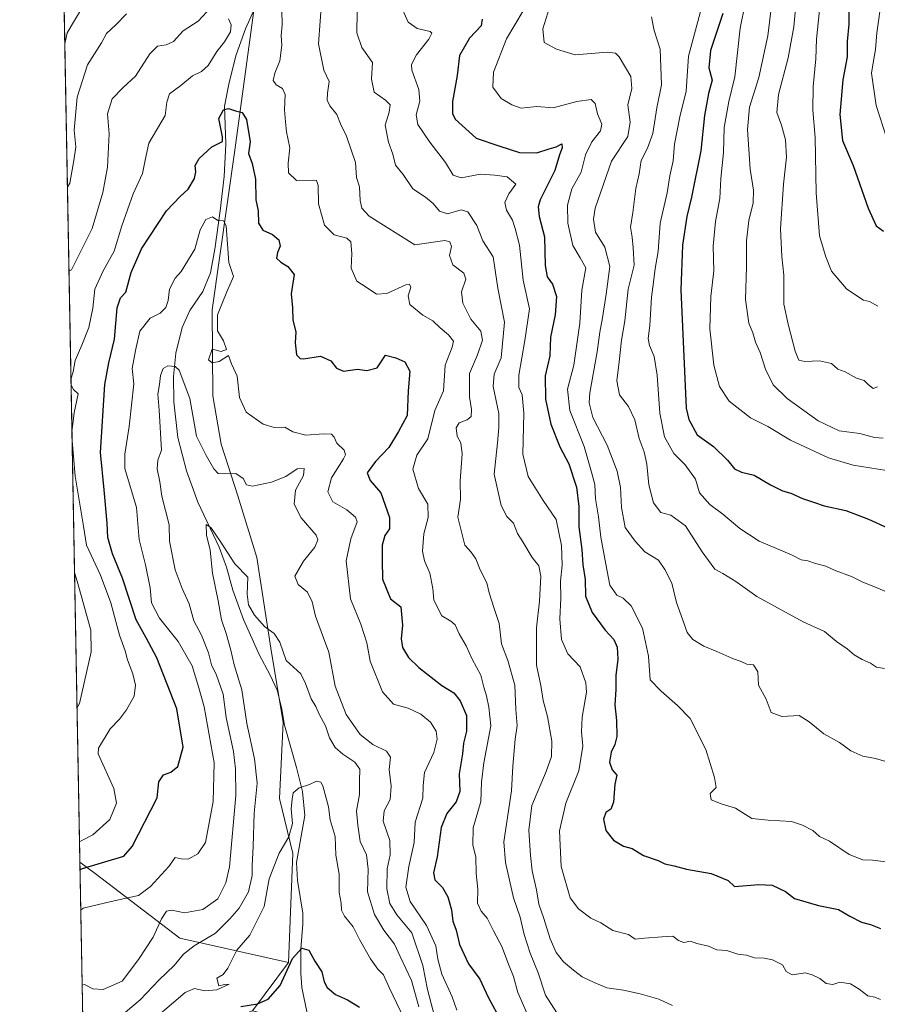
# Model space of a CAD drawing. Units: metres. Extents: x 628342 to 631844, y 4706483 to 4708860.
# Drawn here: x 628342 to 628622, y 4707687 to 4708008 of the extents above; entities that cross this region are included whole.
import ezdxf

# ---------------------------------------------------------------- set-up
doc = ezdxf.new("R2010")
doc.units = ezdxf.units.M
doc.header["$MEASUREMENT"] = 0
for name, color, linetype, lineweight in [('Comarca CxS', 21, 'Continuous', 0), ('Comunidad Autónoma CxS', 142, 'Continuous', 0), ('Corriente natural lineal', 142, 'Continuous', 13), ('Curva de nivel maestra', 30, 'Continuous', 30), ('Curva de nivel normal', 30, 'Continuous', 0), ('Matorral CxS', 135, 'Continuous', 0), ('Municipio CxS', 4, 'Continuous', 0), ('Provincia CxS', 1, 'Continuous', 0)]:
    doc.layers.add(name, color=color, linetype=linetype, lineweight=lineweight)

# ---------------------------------------------------------------- blocks, each defined once
blk = doc.blocks.new('*U4')
at = {"layer": 'Matorral CxS', "color": 135, "linetype": 'Continuous', "lineweight": 0}
blk.add_polyline3d([(628525.5144999997, 4707495.358899999, 394.5417000000016), (628502.4759000001, 4707509.375499999, 394.9989999999962), (628495.3800999997, 4707522.975500001, 395.4532999999938), (628493.2625000002, 4707538.749700001, 396.7256000000052), (628491.4759000001, 4707560.260500001, 399.085699999996), (628489.3243000006, 4707576.667300001, 400.6986999999936), (628481.4836999997, 4707604.2083, 400.8196999999927), (628470.4672999998, 4707631.579299999, 398.1563000000024), (628450.1782999998, 4707677.518100001, 397.4177000000054), (628418.1586999996, 4707685.368100001, 400.5347000000039), (628429.9691000005, 4707701.1139, 400.9024999999965), (628431.2814999997, 4707736.5427, 404.0636999999988), (628426.9599000001, 4707754.437899999, 407.593200000003), (628428.1785000004, 4707779.287500001, 406.4554999999964), (628424.4188999999, 4707801.9637, 408.6833999999944), (628419.5834999997, 4707832.842700001, 411.1067999999942), (628413.4188999999, 4707852.8485, 413.8255999999965), (628408.0582999998, 4707869.719500001, 416.934500000003), (628405.3065, 4707885.4583, 418.1943000000028), (628405.0853000004, 4707913.408299999, 418.059699999998), (628412.5011, 4707965.279300001, 424.0602999999974), (628419.7808999997, 4708019.6851, 429.8295999999973)], dxfattribs=at)

msp = doc.modelspace()

# ---------------------------------------------------------------- linework, layer by layer
at = {"layer": 'Comarca CxS', "color": 21, "linetype": 'Continuous', "lineweight": 0, "flags": 128}
msp.add_lwpolyline([(628685.1808696713, 4706488.310354782), (628385.0400009623, 4706482.699982921), (628383.1281174306, 4706586.497624996), (628342.4300009632, 4708796.029982895), (630937.4118602625, 4708844.545157809), (631765.130000989, 4708860.019982896), (631769.5649000009, 4708625.522900002), (631769.876899999, 4708609.026099999), (631774.6536000008, 4708356.452799999), (631774.8847000008, 4708344.232700001), (631774.8847999995, 4708344.225000001), (631774.9005000015, 4708343.394400002), (631778.9877951466, 4708127.276842754), (631808.8800009881, 4706546.699982922), (629916.913525171, 4706511.334470965), (629556.0599900801, 4706504.589229878)], close=True, dxfattribs=at)
at = {"layer": 'Comunidad Autónoma CxS', "color": 142, "linetype": 'Continuous', "lineweight": 0, "flags": 128}
msp.add_lwpolyline([(628685.1808696713, 4706488.310354782), (628385.0400009623, 4706482.699982921), (628383.1281174306, 4706586.497624996), (628342.4300009632, 4708796.029982895), (630937.4118602625, 4708844.545157809), (631765.130000989, 4708860.019982896), (631769.5649000009, 4708625.522900002), (631769.876899999, 4708609.026099999), (631774.6536000008, 4708356.452799999), (631774.8847000008, 4708344.232700001), (631774.8847999995, 4708344.225000001), (631774.9005000015, 4708343.394400002), (631778.9877951466, 4708127.276842754), (631808.8800009881, 4706546.699982922), (629916.913525171, 4706511.334470965), (629556.0599900801, 4706504.589229878)], close=True, dxfattribs=at)
at = {"layer": 'Corriente natural lineal', "color": 142, "linetype": 'Continuous', "lineweight": 13}
msp.add_polyline3d([(628426.7301000003, 4708029.0601, 430.0924999999989), (628415.9501, 4708004.7501, 428.9502999999968), (628412.8400999998, 4707996.340100001, 428.4348000000027), (628410.6001000004, 4707987.360099999, 427.256899999993), (628409.1401000004, 4707979.600099999, 425.9128000000055), (628409.5100999996, 4707967.3101, 424.5739000000031), (628408.9901000002, 4707956.7401, 422.934699999998), (628407.6501000002, 4707945.630100001, 420.7688000000053), (628405.9200999998, 4707933.100099999, 419.2391000000061), (628404.5301000001, 4707925.4101, 418.1205999999947), (628402.0301000001, 4707919.4001, 417.1423000000068), (628397.8501000004, 4707913.1501, 417.2385999999969), (628395.3501000004, 4707907.6501, 416.915399999998), (628393.2100999998, 4707899.2601, 415.8463999999949), (628392.5301000001, 4707891.720100001, 414.8889999999956), (628392.6300999997, 4707883.5001, 414.1815999999963), (628393.9301000005, 4707871.8201, 413.2929000000004), (628396.7301000003, 4707860.9901, 412.0341000000044), (628400.3800999997, 4707850.8201, 411.4377999999998), (628407.3901000004, 4707836.1501, 410.0806000000011), (628409.7001, 4707829.630100001, 409.8199000000022), (628411.7600999996, 4707822.200099999, 409.2517999999982), (628415.2301000003, 4707812.630100001, 408.7407999999996), (628420.3501000004, 4707801.210100001, 408.130799999999), (628424.0100999996, 4707794.5701, 407.6567000000068), (628426.2701000003, 4707789.700099999, 407.3196000000025), (628427.6700999998, 4707784.030099999, 406.7210000000051), (628428.6300999997, 4707778.2401, 406.4309000000067), (628432.5800999999, 4707764.460100001, 405.5494999999937), (628434.4301000005, 4707756.6501, 405.1208000000042), (628435.2200999996, 4707748.850099999, 404.7143999999971), (628432.4901000002, 4707733.620100001, 403.3764999999985), (628432.8400999998, 4707727.700099999, 402.8914999999979), (628434.5500999996, 4707717.090100001, 401.5758999999962), (628434.5701000001, 4707713.5601, 401.2548999999999), (628433.9801000003, 4707705.530099999, 400.5280000000057), (628433.9101, 4707697.630100001, 399.5329999999958), (628434.3000999996, 4707692.950099999, 399.023199999996), (628436.0201000003, 4707684.600099999, 398.0351999999984)], dxfattribs=at)
at = {"layer": 'Curva de nivel maestra', "color": 30, "linetype": 'Continuous', "lineweight": 30, "flags": 128}
for points, elevation in [([(628612.3300000001, 4708012.790100001), (628612.2999999998, 4708006.350099999), (628611.79, 4708000.7301), (628611.7199999997, 4707995.710100001), (628610.3799999999, 4707988.2401), (628609.3499999996, 4707976.950099999), (628610.1900000004, 4707968.470100001), (628613.7400000002, 4707960.290100001), (628618.6299999999, 4707946.5001), (628621.2199999997, 4707940.710100001), (628623.6200000001, 4707938.970100001)], 500), ([(628492.9800000006, 4708007.9101), (628492.6200000001, 4708005.770099999), (628488.8600000005, 4708001.770099999), (628485.54, 4707996.1501), (628484.8499999996, 4707989.640100001), (628483.2599999999, 4707981.140100001), (628483.2599999999, 4707977.2601), (628484.2000000002, 4707975.4101), (628490.9699999997, 4707969.190099999), (628498.7199999997, 4707966.670100001), (628505.0999999996, 4707964.620100001), (628510.7300000006, 4707964.470100001), (628514.7400000002, 4707965.780099999), (628517.0800000001, 4707966.4301), (628518.8399999999, 4707967.420100001), (628519.0199999996, 4707966.090100001), (628518.1799999997, 4707963.7601), (628516.5800000001, 4707958.690099999), (628511.8899999997, 4707949.1501), (628511.1799999997, 4707946.920100001), (628511.4699999997, 4707943.7301), (628513.2400000002, 4707937.100099999), (628513.4500000002, 4707927.7601), (628514.1600000003, 4707924.090100001), (628515.8399999999, 4707921.7601), (628517.1399999997, 4707917.7601), (628516.7199999997, 4707911.7601), (628515.2300000006, 4707904.5101), (628514.9800000006, 4707898.4301), (628513.4600000001, 4707891.9001), (628513.5700000003, 4707884.3101), (628515.2699999996, 4707876.140100001), (628518.2800000003, 4707868.780099999), (628521.1900000004, 4707863.340100001), (628523.6200000001, 4707855.6601), (628524.3899999997, 4707849.420100001), (628524.4600000001, 4707842.8201), (628525.4000000004, 4707835.4301), (628525.7199999997, 4707830.420100001), (628526.4299999997, 4707825.630100001), (628526.54, 4707820.2401), (628528.7699999996, 4707814.970100001), (628533, 4707809.190099999), (628535.8099999997, 4707806.120100001), (628536.8899999997, 4707803.690099999), (628537.0999999996, 4707799.7301), (628536.4400000004, 4707794.4101), (628536.4900000002, 4707789.860099999), (628536.0999999996, 4707784.880100001), (628536.6500000004, 4707779.8301), (628536.7699999996, 4707774.610099999), (628536.1799999997, 4707771.9901), (628534.9000000004, 4707769.5101), (628534.4100000003, 4707766.270099999), (628535.3099999997, 4707763.7301), (628536.8200000003, 4707761.9901), (628536.1600000003, 4707759.0801), (628535.6600000003, 4707753.210100001), (628534.8300000001, 4707750.940099999), (628533.2199999997, 4707749.880100001), (628532.4299999997, 4707747.720100001), (628533.2100000001, 4707744.050100001), (628535.75, 4707740.860099999), (628538.9100000003, 4707738.9301), (628541.7599999999, 4707738.130100001), (628545.5, 4707735.9101), (628550.29, 4707734.2401), (628552.4600000001, 4707733.1501), (628555.5, 4707732.520099999), (628559.4600000001, 4707731.4801), (628567.4800000006, 4707730.0601), (628573.0300000003, 4707727.7301), (628575.0599999997, 4707725.7501), (628583.0599999997, 4707726.4101), (628587.3099999997, 4707726.170100001), (628591.7199999997, 4707724.130100001), (628594.6399999997, 4707721.870100001), (628602.4699999997, 4707719.620100001), (628608.9199999999, 4707718.2601), (628612.5999999996, 4707716.100099999), (628616.4199999999, 4707714.1601), (628619.3200000003, 4707713.4301), (628622.5999999996, 4707712.1601)], 450), ([(628571.2599999999, 4708009.770099999), (628567.3200000003, 4707997.770099999), (628566.7800000003, 4707992.100099999), (628567.7800000003, 4707988.100099999), (628566.6699999999, 4707983.7601), (628565.2699999996, 4707976.600099999), (628564.1100000005, 4707965.140100001), (628561.1200000001, 4707950.0801), (628559.5499999998, 4707943.7401), (628558.1200000001, 4707934.470100001), (628557.6299999999, 4707919.9001), (628559.3300000001, 4707881.350099999), (628560.1900000004, 4707877.720100001), (628562.9600000001, 4707872.7401), (628568.2199999997, 4707868.880100001), (628572.7599999999, 4707864.520099999), (628575.0999999996, 4707861.670100001), (628577.4100000003, 4707860.540100001), (628581.4800000006, 4707859.5601), (628586.7800000003, 4707856.440099999), (628590.7400000002, 4707854.450099999), (628593.4100000003, 4707853.720100001), (628597.1699999999, 4707851.9901), (628601.1600000003, 4707850.7401), (628604.2199999997, 4707849.6601), (628611.2800000003, 4707848.120100001), (628618.7400000002, 4707845.2601), (628624.8899999997, 4707842.460100001)], 475), ([(628362.0423999998, 4707731.258400001), (628362.8499999996, 4707731.640100001), (628376.3099999997, 4707735.710100001), (628379.0099999999, 4707738.790100001), (628387.1500000004, 4707754.620100001), (628387.7400000002, 4707759.8301), (628389.2000000002, 4707762.100099999), (628391.6600000003, 4707762.940099999), (628393.9000000004, 4707764.870100001), (628395.6100000005, 4707771.0801), (628393.5700000003, 4707783.5801), (628387.0999999996, 4707800.1801), (628383.6399999997, 4707806.7301), (628380.3899999997, 4707812.540100001), (628375.8899999997, 4707826.0801), (628372.6399999997, 4707834.040100001), (628371.1200000001, 4707839.280099999), (628370.9000000004, 4707843.940099999), (628369.9100000003, 4707854.790100001), (628368.6900000004, 4707866.9301), (628370.1799999997, 4707889.0801), (628371.4600000001, 4707896.1801), (628373.29, 4707903.840100001), (628374.1500000004, 4707914.0701), (628375.2300000006, 4707917.300100001), (628376.9800000006, 4707919.1601), (628378.6799999997, 4707925.5101), (628382.0999999996, 4707933.280099999), (628390.2400000002, 4707945.550100001), (628394.6200000001, 4707950.2601), (628397.3099999997, 4707952.640100001), (628399.2800000003, 4707956.130100001), (628399.79, 4707958.2301), (628399.5700000003, 4707960.290100001), (628400.7999999998, 4707962.640100001), (628404.9199999999, 4707966.440099999), (628408.3899999997, 4707968.140100001), (628408.4600000001, 4707969.620100001), (628407.2699999996, 4707975.600099999), (628408.8200000003, 4707978.4001), (628410.3899999997, 4707978.9001), (628412.7100000001, 4707978.090100001), (628414.8899999997, 4707977.610099999), (628416.2400000002, 4707975.290100001), (628417.4299999997, 4707968.030099999), (628416.9000000004, 4707964.280099999), (628418.1100000005, 4707960.950099999), (628419.2199999997, 4707955.940099999), (628419.3399999999, 4707949.190099999), (628420.0199999996, 4707945.5801), (628420.1799999997, 4707941.5601), (628421.5199999996, 4707939.3301), (628424.7100000001, 4707937.870100001), (628426.7800000003, 4707936.1801), (628427.2000000002, 4707934.120100001), (628426.2999999998, 4707932.090100001), (628426.0300000003, 4707930.210100001), (628427.4100000003, 4707928.940099999), (628429.7599999999, 4707927.4301), (628431.79, 4707924.840100001), (628430.7599999999, 4707918.590100001), (628431.2599999999, 4707914.0601), (628431.3200000003, 4707909.9801), (628432.3300000001, 4707906.210100001), (628432.1399999997, 4707902.6801), (628432.5599999997, 4707898.710100001), (628433.6699999999, 4707897.5001), (628434.8300000001, 4707897.460100001), (628440.3200000003, 4707898.2601), (628443.6699999999, 4707896.7601), (628445.54, 4707894.390100001), (628447.8099999997, 4707893.470100001), (628452.3799999999, 4707894.030099999), (628455.3799999999, 4707893.670100001), (628458.75, 4707894.530099999), (628461.5, 4707898.630100001), (628464.8799999999, 4707897.7601), (628467.7699999996, 4707896.5101), (628469.4400000004, 4707893.460100001), (628468.8899999997, 4707887.040100001), (628468.5700000003, 4707878.9901), (628465.7000000002, 4707873.800100001), (628462.5999999996, 4707868.590100001), (628458.2800000003, 4707864.100099999), (628455.5800000001, 4707860.3201), (628456.5099999999, 4707857.9001), (628460.0099999999, 4707853.880100001), (628462.8399999999, 4707845.860099999), (628462.7999999998, 4707842.1501), (628461.2300000006, 4707839.940099999), (628460.4000000004, 4707836.840100001), (628460.4000000004, 4707831.940099999), (628460.5199999996, 4707825.7401), (628463.1699999999, 4707819.370100001), (628466.5, 4707816.7501), (628467.04, 4707810.8101), (628466.5800000001, 4707806.380100001), (628467.0599999997, 4707803.540100001), (628468.9400000004, 4707800.300100001), (628472.3099999997, 4707797.020099999), (628479.8200000003, 4707791.210100001), (628483.7100000001, 4707788.7501), (628485.8399999999, 4707786.200099999), (628487.8499999996, 4707781.4001), (628487.8200000003, 4707776.300100001), (628486.8899999997, 4707772.390100001), (628486.5599999997, 4707769.0001), (628485.4900000002, 4707762.390100001), (628485.6399999997, 4707756.6801), (628484.5300000003, 4707753.350099999), (628481.4800000006, 4707749.5101), (628479.6600000003, 4707744.9901), (628478.2699999996, 4707735.460100001), (628477.0800000001, 4707730.220100001), (628477.5899999999, 4707727.950099999), (628480.0999999996, 4707725.460100001), (628481.7999999998, 4707722.470100001), (628482.9400000004, 4707718.220100001), (628483.4199999999, 4707714.4801), (628484.5, 4707711.620100001), (628485.5599999997, 4707706.880100001), (628488.5599999997, 4707700.610099999), (628492.1600000003, 4707695.6601), (628494.8600000005, 4707689.780099999), (628497.7199999997, 4707684.620100001)], 425), ([(628414.3799999999, 4707686.7301), (628419.7999999998, 4707687.610099999), (628423.2800000003, 4707689.100099999), (628427.1799999997, 4707693.5801), (628431.2300000006, 4707702.420100001), (628434.2100000001, 4707705.690099999), (628436.5899999999, 4707705.0801), (628438.4600000001, 4707701.450099999), (628440.7800000003, 4707697.9801), (628441.4800000006, 4707694.800100001), (628442.4900000002, 4707692.9001), (628445.2300000006, 4707690.630100001), (628449.1200000001, 4707688.880100001), (628453.0300000003, 4707686.530099999)], 400)]:
    msp.add_lwpolyline(points, dxfattribs=dict(at, elevation=elevation))
at = {"layer": 'Curva de nivel normal', "color": 30, "linetype": 'Continuous', "lineweight": 0, "flags": 128}
for points, elevation in [([(628357.0939999997, 4707999.9113), (628357.8399999999, 4708003.5101), (628365.6799999997, 4708016.6801)], 445), ([(628587.7100000001, 4708016.860099999), (628585.9600000001, 4708002.4901), (628583, 4707988.920100001), (628579.9500000002, 4707979.340100001), (628579.2999999998, 4707972.0001), (628580.2000000002, 4707959.170100001), (628581.2199999997, 4707952.350099999), (628581.1699999999, 4707948.140100001), (628579.7699999996, 4707942.5001), (628579.0199999996, 4707935.840100001), (628578.9600000001, 4707927.420100001), (628578.7000000002, 4707916.7601), (628579.7999999998, 4707909.100099999), (628581.0300000003, 4707905.940099999), (628581.9500000002, 4707902.9101), (628583.4400000004, 4707899.520099999), (628585.1399999997, 4707894.100099999), (628587.6699999999, 4707889.040100001), (628592.2199999997, 4707884.5001), (628602.2699999996, 4707877.270099999), (628609.1100000005, 4707874.050100001), (628615.8600000005, 4707873.140100001), (628620.6100000005, 4707871.870100001), (628623.4699999997, 4707871.6601)], 485), ([(628517.2800000003, 4707684.6601), (628513.5499999998, 4707690.4301), (628511.1799999997, 4707697.7401), (628508.54, 4707704.0701), (628506.6299999999, 4707710.130100001), (628505.3399999999, 4707715.780099999), (628503.1200000001, 4707722.1501), (628500.54, 4707733.590100001), (628499.9800000006, 4707740.340100001), (628502.5099999999, 4707756.870100001), (628502.9199999999, 4707764.890100001), (628503.7100000001, 4707773.7501), (628504.3300000001, 4707778.1801), (628503.9100000003, 4707783.3301), (628503.5700000003, 4707791.2501), (628501.2699999996, 4707799.2601), (628499.2100000001, 4707804.7501), (628498.4900000002, 4707811.370100001), (628496.8300000001, 4707816.2301), (628495.2599999999, 4707821.290100001), (628494.5199999996, 4707824.5601), (628492.3200000003, 4707828.790100001), (628490.9500000002, 4707832.4001), (628489.3700000001, 4707834.5101), (628487.3200000003, 4707836.790100001), (628485.0599999997, 4707845.9901), (628485.8799999999, 4707851.720100001), (628485.8399999999, 4707857.720100001), (628486.4100000003, 4707866.5001), (628486.0499999998, 4707870.090100001), (628484.8600000005, 4707872.290100001), (628484.4500000002, 4707874.9801), (628485.5, 4707876.5801), (628488.1200000001, 4707877.5801), (628489.3300000001, 4707878.700099999), (628489.5199999996, 4707880.940099999), (628488.79, 4707885.0601), (628488.8799999999, 4707892.640100001), (628491.4800000006, 4707898.800100001), (628493.0599999997, 4707903.5601), (628492.4800000006, 4707906.4101), (628489.2199999997, 4707910.370100001), (628486.6299999999, 4707915.530099999), (628486.2100000001, 4707919.220100001), (628487.6100000005, 4707923.3301), (628486.9800000006, 4707925.2601), (628483.3799999999, 4707928.040100001), (628482.3200000003, 4707931.100099999), (628482.9299999997, 4707933.970100001), (628482.4400000004, 4707935.5001), (628480.7999999998, 4707935.9101), (628471.0499999998, 4707934.520099999), (628456.1299999999, 4707943.8201), (628453.7999999998, 4707946.5001), (628453.2699999996, 4707948.940099999), (628453.0099999999, 4707953.440099999), (628452.1100000005, 4707956.420100001), (628451.7599999999, 4707961.300100001), (628448.7800000003, 4707969.890100001), (628446.8899999997, 4707973.9301), (628445.6100000005, 4707976.9801), (628443.4199999999, 4707979.800100001), (628442.54, 4707981.5801), (628442.5899999999, 4707983.8301), (628443.1799999997, 4707987.690099999), (628441.4000000004, 4707991.3101), (628439.7300000006, 4707999.870100001), (628440.7300000006, 4708014.780099999)], 435), ([(628595.1299999999, 4708013.600099999), (628594.4400000004, 4708005.4801), (628592.5999999996, 4707995.3101), (628589.3899999997, 4707983.420100001), (628588.8600000005, 4707977.550100001), (628590.3799999999, 4707973.4101), (628591.7000000002, 4707968.7301), (628592.0199999996, 4707963.040100001), (628591.04, 4707954.280099999), (628590.0700000003, 4707939.7501), (628590.4699999997, 4707930.7601), (628591.1900000004, 4707924.710100001), (628591.1500000004, 4707915.220100001), (628592.54, 4707908.710100001), (628594.7800000003, 4707899.9301), (628596.0300000003, 4707897.0601), (628598.0199999996, 4707896.540100001), (628602.7599999999, 4707896.7401), (628606.6500000004, 4707895.880100001), (628608.7100000001, 4707894.090100001), (628611.1399999997, 4707893.2601), (628614.7699999996, 4707891.140100001), (628617.25, 4707890.370100001), (628618.4699999997, 4707889.170100001), (628620.2400000002, 4707887.840100001), (628621.6600000003, 4707888.340100001)], 490), ([(628623.0599999997, 4708015.1501), (628621.4000000004, 4708003.530099999), (628620.9800000006, 4707998.100099999), (628620.2800000003, 4707994.4301), (628619.6699999999, 4707990.380100001), (628621.1900000004, 4707979.9001), (628624.5999999996, 4707969.440099999)], 505), ([(628403.2999999998, 4708010.3201), (628400.4699999997, 4708007.340100001), (628395.5999999996, 4708004.100099999), (628392.4800000006, 4708000.6801), (628390.1500000004, 4707999.540100001), (628387.3399999999, 4707999.210100001), (628384.79, 4707996.6601), (628380.1100000005, 4707989.4301), (628376.0800000001, 4707985.7601), (628372.5599999997, 4707982.0101), (628371.0599999997, 4707977.110099999), (628371.5300000003, 4707970.6801), (628370.9900000002, 4707959.8101), (628369.5300000003, 4707951.520099999), (628366.0199999996, 4707939.870100001), (628359.2599999999, 4707926.4101), (628358.4556999998, 4707925.982200001)], 435), ([(628427.7000000002, 4708010.770099999), (628427.8799999999, 4708006.140100001), (628427.5099999999, 4708002.5801), (628427.7000000002, 4707999.470100001), (628427.0499999998, 4707994.4301), (628425.4299999997, 4707990.390100001), (628424.9500000002, 4707987.9901), (628425.8600000005, 4707986.5801), (628427.9900000002, 4707985.380100001), (628428.8799999999, 4707983.390100001), (628428.5800000001, 4707978.470100001), (628428.9900000002, 4707974.5001), (628429.29, 4707971.340100001), (628430.3499999996, 4707966.0601), (628429.8200000003, 4707961.100099999), (628429.9500000002, 4707957.940099999), (628432.5099999999, 4707955.440099999), (628437.9800000006, 4707955.620100001), (628438.9900000002, 4707955.4801), (628439.5499999998, 4707953.880100001), (628439.6799999997, 4707947.870100001), (628441.5999999996, 4707940.9801), (628444.8099999997, 4707937.780099999), (628448.9000000004, 4707936.7401), (628450.25, 4707935.4801), (628450.5199999996, 4707931.690099999), (628450.3600000005, 4707926.890100001), (628452.2100000001, 4707922.710100001), (628455.2000000002, 4707920.710100001), (628458.5899999999, 4707918.460100001), (628461.9699999997, 4707918.6801), (628468.1299999999, 4707921.5001), (628469.2599999999, 4707921.7401), (628469.7400000002, 4707920.780099999), (628468.8600000005, 4707917.9001), (628469.4400000004, 4707915.1501), (628473.6200000001, 4707911.6601), (628476.9000000004, 4707909.8301), (628479.2599999999, 4707907.520099999), (628482, 4707905.2601), (628483.5899999999, 4707903.1601), (628483.2400000002, 4707901.220100001), (628480.9000000004, 4707895.420100001), (628480.3399999999, 4707887.050100001), (628477.54, 4707880.600099999), (628475.2300000006, 4707871.4001), (628471.6500000004, 4707866.1601), (628470.4199999999, 4707861.5701), (628472.2400000002, 4707855.280099999), (628475.3200000003, 4707850.210100001), (628475.3799999999, 4707845.850099999), (628473.9400000004, 4707840.4801), (628473.5599999997, 4707834.850099999), (628474.1799999997, 4707831.7501), (628475.9000000004, 4707827.7601), (628476.9000000004, 4707822.7501), (628477.2699999996, 4707818.970100001), (628479.8399999999, 4707813.870100001), (628482.7699999996, 4707812.130100001), (628484.1799999997, 4707810.860099999), (628485.4900000002, 4707807.940099999), (628487.7000000002, 4707804.0801), (628489.6900000004, 4707799.7601), (628492.5300000003, 4707794.520099999), (628493.4800000006, 4707790.600099999), (628494.3399999999, 4707787.790100001), (628495.0800000001, 4707784.0801), (628495.7400000002, 4707778.050100001), (628493.4600000001, 4707765.970100001), (628492.7400000002, 4707759.720100001), (628492.5599999997, 4707753.4101), (628490.0599999997, 4707744.870100001), (628489.9600000001, 4707739.2501), (628490.9000000004, 4707735.4801), (628491, 4707730.0001), (628491.54, 4707724.9001), (628491.3899999997, 4707720.4101), (628492.6500000004, 4707717.7401), (628494.5999999996, 4707715.540100001), (628496.6100000005, 4707711.360099999), (628499.3099999997, 4707706.2401), (628501.5300000003, 4707700.550100001), (628503.2000000002, 4707696.470100001), (628504.5599999997, 4707691.340100001), (628508.8200000003, 4707681.6801)], 430), ([(628452.25, 4708010.280099999), (628452.1799999997, 4708003.5001), (628453.79, 4707998.6801), (628457.3099999997, 4707993.870100001), (628456.9800000006, 4707988.420100001), (628457.7800000003, 4707984.2301), (628461.5099999999, 4707981.550100001), (628462.9800000006, 4707980.020099999), (628462.6900000004, 4707977.7301), (628461.4199999999, 4707973.460100001), (628462.4400000004, 4707967.960100001), (628463.9000000004, 4707963.9801), (628464.7999999998, 4707960.420100001), (628467.2599999999, 4707957.420100001), (628470.4199999999, 4707952.7301), (628474.4699999997, 4707950.0001), (628477.0499999998, 4707947.950099999), (628479.0599999997, 4707945.5001), (628481.7199999997, 4707944.620100001), (628486.1699999999, 4707945.920100001), (628488.3300000001, 4707945.2501), (628491.2199999997, 4707940.800100001), (628493.1799999997, 4707935.8301), (628496.5800000001, 4707930.6601), (628498.0499999998, 4707920.420100001), (628500.2400000002, 4707909.420100001), (628499.1299999999, 4707897.7601), (628496.8799999999, 4707892.420100001), (628496.5300000003, 4707888.420100001), (628498.3799999999, 4707879.610099999), (628498.4100000003, 4707875.120100001), (628497.9000000004, 4707870.130100001), (628496.9100000003, 4707859.960100001), (628499.1100000005, 4707849.7501), (628500.9800000006, 4707846.1501), (628503.1799999997, 4707844.030099999), (628504.4800000006, 4707840.600099999), (628506.1600000003, 4707837.870100001), (628509.2699999996, 4707832.860099999), (628511.3499999996, 4707830.0801), (628512.0499999998, 4707826.7501), (628511.5899999999, 4707818.640100001), (628510.5899999999, 4707809.970100001), (628510.6200000001, 4707797.840100001), (628512, 4707791.2301), (628512.8600000005, 4707786.280099999), (628514.2400000002, 4707781.0801), (628515.6399999997, 4707773.0801), (628515.5300000003, 4707768.0801), (628513.7999999998, 4707763.2501), (628509.0700000003, 4707752.100099999), (628508.1399999997, 4707744.140100001), (628508.6500000004, 4707735.840100001), (628509.2000000002, 4707730.880100001), (628510.6900000004, 4707724.6801), (628511.4400000004, 4707720.0701), (628513.0800000001, 4707715.420100001), (628515.0999999996, 4707708.800100001), (628517.0599999997, 4707704.340100001), (628519.3799999999, 4707701.300100001), (628522.7199999997, 4707698.620100001), (628525.4900000002, 4707696.4001), (628529.4600000001, 4707694.590100001), (628533.5, 4707692.8101), (628538.9400000004, 4707692.030099999), (628544.4000000004, 4707690.920100001), (628550.4100000003, 4707689.100099999), (628554.8799999999, 4707687.0601)], 440), ([(628466.1299999999, 4708013.040100001), (628468.8700000001, 4708007.0101), (628471.75, 4708004.950099999), (628476.0599999997, 4708003.9001), (628476.5800000001, 4708003.350099999), (628475.6399999997, 4708001.4001), (628471.5999999996, 4707996.290100001), (628470.0099999999, 4707993.1601), (628470.0199999996, 4707991.390100001), (628472.3399999999, 4707985.020099999), (628472.7199999997, 4707981.280099999), (628471.5, 4707976.8301), (628472.0599999997, 4707973.6801), (628475.8799999999, 4707967.920100001), (628480.9699999997, 4707961.2601), (628483.4800000006, 4707957.1501), (628486.1299999999, 4707956.360099999), (628492.3799999999, 4707957.540100001), (628497.0499999998, 4707957.210100001), (628501.0999999996, 4707956.670100001), (628503.9199999999, 4707954.300100001), (628501.6100000005, 4707951.140100001), (628500.3399999999, 4707948.2601), (628500.9000000004, 4707945.790100001), (628502.7999999998, 4707942.540100001), (628503.6799999997, 4707939.790100001), (628505.0899999999, 4707934.420100001), (628506.2800000003, 4707923.090100001), (628508.3399999999, 4707913.7601), (628506.8200000003, 4707903.420100001), (628504.8899999997, 4707892.090100001), (628504.8499999996, 4707888.090100001), (628505.9500000002, 4707885.7601), (628506.5, 4707879.7601), (628506.1600000003, 4707866.420100001), (628507.8799999999, 4707859.1501), (628512.7999999998, 4707851.3201), (628517.0199999996, 4707845.140100001), (628518.8099999997, 4707836.7601), (628518.9500000002, 4707830.3101), (628518.4600000001, 4707825.1601), (628518.6100000005, 4707819.640100001), (628518.1900000004, 4707812.880100001), (628518.7400000002, 4707806.110099999), (628520.8300000001, 4707801.530099999), (628524.8499999996, 4707797.210100001), (628526.6900000004, 4707791.9901), (628526.9400000004, 4707788.970100001), (628525.5099999999, 4707780.870100001), (628525.2400000002, 4707776.100099999), (628525.7599999999, 4707771.420100001), (628524.4000000004, 4707763.4101), (628520.2400000002, 4707752.880100001), (628518.0999999996, 4707743.920100001), (628518.6500000004, 4707732.280099999), (628521.5800000001, 4707722.0701), (628524.2800000003, 4707718.5101), (628528.2999999998, 4707715.520099999), (628531.5999999996, 4707713.940099999), (628535.5199999996, 4707711.5101), (628540.6200000001, 4707710.220100001), (628542.7800000003, 4707708.6501), (628545.8399999999, 4707708.940099999), (628551.5599999997, 4707709.420100001), (628554.9900000002, 4707709.6801), (628556.8399999999, 4707708.200099999), (628558.5499999998, 4707707.610099999), (628560.79, 4707707.970100001), (628562.7999999998, 4707707.280099999), (628566.5800000001, 4707706.360099999), (628569.2999999998, 4707705.190099999), (628572.5499999998, 4707705.0101), (628576.1500000004, 4707703.780099999), (628578.9800000006, 4707703.460100001), (628581.5700000003, 4707702.620100001), (628584.7699999996, 4707702.520099999), (628587.4500000002, 4707701.950099999), (628590.7400000002, 4707700.300100001), (628591.9400000004, 4707698.190099999), (628593.8499999996, 4707697.0001), (628598.2199999997, 4707697.6501), (628600.3499999996, 4707697.030099999), (628602.8099999997, 4707695.8201), (628604.9699999997, 4707694.2401), (628607.04, 4707693.9101), (628609.3899999997, 4707694.6801), (628612.8200000003, 4707694.140100001), (628615.7000000002, 4707692.4101), (628618.5, 4707690.170100001), (628620.7800000003, 4707689.790100001), (628622.5899999999, 4707688.9801)], 445), ([(628506.3499999996, 4708010.600099999), (628500.8600000005, 4708001.5801), (628496.6600000003, 4707990.670100001), (628496.4500000002, 4707985.8201), (628499.1799999997, 4707982.0801), (628502.6600000003, 4707980.0601), (628505.7000000002, 4707978.9801), (628510.75, 4707979.540100001), (628516.0899999999, 4707979.140100001), (628523.7699999996, 4707981.130100001), (628528.4400000004, 4707981.770099999), (628529.7800000003, 4707980.470100001), (628530.4699999997, 4707977.1801), (628531.9100000003, 4707973.780099999), (628531.4699999997, 4707971.630100001), (628528.6200000001, 4707968.090100001), (628526.5899999999, 4707963.7601), (628525.2000000002, 4707958.200099999), (628522.1799999997, 4707952.770099999), (628520.6799999997, 4707947.470100001), (628520.8600000005, 4707941.540100001), (628522.4600000001, 4707934.300100001), (628524.8300000001, 4707930.3101), (628526.7400000002, 4707927.090100001), (628525.4000000004, 4707919.7601), (628524.75, 4707909.040100001), (628522.75, 4707895.4301), (628520.7599999999, 4707887.5801), (628521.4699999997, 4707880.630100001), (628526.1399999997, 4707868.960100001), (628528.5800000001, 4707860.610099999), (628529.5999999996, 4707856.5601), (628529.8300000001, 4707851.870100001), (628530.7999999998, 4707846.050100001), (628531.5700000003, 4707839.4001), (628533.2100000001, 4707830.610099999), (628534.5499999998, 4707823.850099999), (628536.8200000003, 4707820.520099999), (628538.8700000001, 4707819.5701), (628541.4900000002, 4707817.110099999), (628545.1399999997, 4707809.850099999), (628547.0999999996, 4707800.720100001), (628547.6799999997, 4707793.040100001), (628551.2699999996, 4707789.300100001), (628556.5099999999, 4707784.700099999), (628560.6200000001, 4707780.4101), (628565.7999999998, 4707770.370100001), (628568.5899999999, 4707761.2401), (628569.1299999999, 4707758.040100001), (628567.2000000002, 4707756.050100001), (628567.5300000003, 4707754.0001), (628571.0300000003, 4707752.5701), (628575.4100000003, 4707751.300100001), (628580.7300000006, 4707747.940099999), (628586.0599999997, 4707747.350099999), (628593.6799999997, 4707746.920100001), (628597.1900000004, 4707745.720100001), (628600.5999999996, 4707744.030099999), (628602.7699999996, 4707742.0701), (628605.9900000002, 4707740.5601), (628612.3899999997, 4707736.1601), (628616.8099999997, 4707734.470100001), (628620.0199999996, 4707734.4001), (628624.3399999999, 4707733.780099999)], 455), ([(628514.8899999997, 4708011.7601), (628512.7400000002, 4708004.800100001), (628513.1600000003, 4708000.380100001), (628517.1399999997, 4707998.130100001), (628523.2400000002, 4707996.290100001), (628533.6200000001, 4707997.1801), (628536.3300000001, 4707996.880100001), (628537.5, 4707995.7301), (628541.3200000003, 4707989.280099999), (628541.6799999997, 4707985.4301), (628540.3300000001, 4707980.090100001), (628541.1799999997, 4707974.420100001), (628540.4199999999, 4707969.7601), (628535.04, 4707961.7601), (628529.7599999999, 4707946.4801), (628529.2000000002, 4707942.920100001), (628529.8799999999, 4707938.6601), (628532.9000000004, 4707933.8201), (628534.54, 4707927.440099999), (628533.3499999996, 4707918.5001), (628532.1699999999, 4707910.770099999), (628531.2400000002, 4707906.0701), (628530.4000000004, 4707899.7401), (628528, 4707886.360099999), (628527.7999999998, 4707883.170100001), (628529.0199999996, 4707878.4001), (628533.6699999999, 4707869.340100001), (628536.9000000004, 4707860.940099999), (628537.9900000002, 4707855.590100001), (628538.2800000003, 4707849.120100001), (628539.5499999998, 4707842.5801), (628542.7599999999, 4707838.120100001), (628545.9199999999, 4707834.620100001), (628550.2999999998, 4707832.0001), (628552.3899999997, 4707828.9001), (628554.6799999997, 4707824.5001), (628556.1600000003, 4707818.2301), (628558.2800000003, 4707812.4101), (628559.6900000004, 4707808.4301), (628561.4800000006, 4707806.100099999), (628565.0599999997, 4707803.9801), (628569.3300000001, 4707802.270099999), (628574.2699999996, 4707800.030099999), (628577.5099999999, 4707798.860099999), (628579.0999999996, 4707798.120100001), (628581.2800000003, 4707797.950099999), (628582.7100000001, 4707795.6601), (628582.9400000004, 4707791.280099999), (628585.4000000004, 4707786.7501), (628587.0300000003, 4707782.390100001), (628590.4699999997, 4707781.140100001), (628596.1200000001, 4707781.420100001), (628599.3399999999, 4707779.340100001), (628604.1299999999, 4707775.4801), (628609.2400000002, 4707772.590100001), (628612.9199999999, 4707769.940099999), (628616.8799999999, 4707768.170100001), (628621.0300000003, 4707767.450099999), (628625.0899999999, 4707766.270099999)], 460), ([(628625.0800000001, 4707821.450099999), (628619.8799999999, 4707823.6501), (628616.8300000001, 4707824.7601), (628613.1500000004, 4707826.6801), (628607.8399999999, 4707828.640100001), (628604.7599999999, 4707830.0101), (628601.4000000004, 4707830.860099999), (628599, 4707831.690099999), (628596.7699999996, 4707832.090100001), (628593.6500000004, 4707833.7301), (628583.0800000001, 4707838.100099999), (628576.8700000001, 4707842.300100001), (628571.3300000001, 4707846.950099999), (628567.0599999997, 4707850.0801), (628563.7300000006, 4707853.800100001), (628562.4299999997, 4707858.280099999), (628559.0800000001, 4707862.950099999), (628555.2999999998, 4707866.640100001), (628552.3399999999, 4707872.090100001), (628550.7699999996, 4707879.7601), (628549.9199999999, 4707892.100099999), (628548.9299999997, 4707898.1501), (628547.3899999997, 4707901.7401), (628547.04, 4707904.0801), (628547.5800000001, 4707908.280099999), (628548.0800000001, 4707917.4801), (628548.7699999996, 4707922.370100001), (628549.2599999999, 4707926.8101), (628550.2000000002, 4707932.360099999), (628550.8700000001, 4707941.5701), (628553.1200000001, 4707951.4901), (628554.0199999996, 4707956.9801), (628555.1500000004, 4707961.890100001), (628555.5499999998, 4707967.270099999), (628557.2599999999, 4707976.130100001), (628559.4000000004, 4707984.5101), (628560.0700000003, 4707995.860099999), (628564.3600000005, 4708011.600099999)], 470), ([(628578.6100000005, 4708013.0101), (628576.9299999997, 4708005.0601), (628575.1900000004, 4707989.210100001), (628573.2100000001, 4707981.170100001), (628571.7400000002, 4707972.7501), (628571.5499999998, 4707964.5801), (628570.6699999999, 4707956.0801), (628570.3200000003, 4707949.640100001), (628568.8700000001, 4707942.090100001), (628568.1399999997, 4707934.090100001), (628568.3600000005, 4707926.090100001), (628567.4000000004, 4707917.710100001), (628567.1100000005, 4707907.2401), (628568.3399999999, 4707895.380100001), (628570.1699999999, 4707888.420100001), (628573.3700000001, 4707883.630100001), (628580.2800000003, 4707878.280099999), (628585.8899999997, 4707875.470100001), (628593.3499999996, 4707871.040100001), (628605.6699999999, 4707865.280099999), (628613.7300000006, 4707862.880100001), (628624.54, 4707861.120100001)], 480), ([(628602.7999999998, 4708010.920100001), (628601.8200000003, 4708001.4301), (628601.5300000003, 4707995.0001), (628600.6699999999, 4707986.020099999), (628600.6299999999, 4707978.3201), (628601.3600000005, 4707969.420100001), (628601.7000000002, 4707951.420100001), (628602.7199999997, 4707937.450099999), (628604.7999999998, 4707930.610099999), (628606.6299999999, 4707926.0001), (628611.5, 4707920.190099999), (628614.9000000004, 4707917.920100001), (628617.0899999999, 4707916.5801), (628619.04, 4707916.110099999), (628621.7300000006, 4707914.600099999)], 495), ([(628357.9533000002, 4707953.259299999), (628358.7400000002, 4707954.640100001), (628360.0899999999, 4707961.960100001), (628360.7100000001, 4707966.370100001), (628360.1200000001, 4707971.8201), (628361.1299999999, 4707982.540100001), (628364.4900000002, 4707993.0601), (628369.04, 4708000.2501), (628370.6900000004, 4708003.2501), (628373.7300000006, 4708006.0801), (628377.1500000004, 4708009.690099999)], 440), ([(628359.1034000004, 4707890.817100001), (628359.8700000001, 4707893.2501), (628360.4600000001, 4707896.940099999), (628362.6600000003, 4707901.840100001), (628364.9600000001, 4707907.620100001), (628366.2599999999, 4707913.970100001), (628366.9400000004, 4707920.090100001), (628369.6399999997, 4707926.090100001), (628373.1799999997, 4707932.420100001), (628375.6299999999, 4707940.7601), (628379.4000000004, 4707951.090100001), (628382.3700000001, 4707957.7601), (628383.2400000002, 4707962.120100001), (628384.4900000002, 4707967.5601), (628389.7599999999, 4707976.610099999), (628390.3099999997, 4707980.970100001), (628391.2199999997, 4707983.600099999), (628394.9199999999, 4707986.3201), (628398.6600000003, 4707989.550100001), (628401.5700000003, 4707990.9301), (628403.75, 4707992.890100001), (628406.5999999996, 4707997.460100001), (628409.0499999998, 4708000.530099999), (628411.0099999999, 4708003.790100001), (628411.2699999996, 4708006.100099999), (628410.4000000004, 4708008.100099999)], 430), ([(628548.0700000003, 4708008.670100001), (628548.9900000002, 4708004.2401), (628550.8600000005, 4707998.2301), (628551.3799999999, 4707986.630100001), (628549.8499999996, 4707979.130100001), (628548.4600000001, 4707970.7301), (628546.8200000003, 4707966.030099999), (628544.7000000002, 4707961.9801), (628544.0800000001, 4707957.590100001), (628542.9600000001, 4707952.850099999), (628541.9600000001, 4707945.0601), (628541.2699999996, 4707940.2401), (628541.7699999996, 4707937.040100001), (628542.0999999996, 4707933.5801), (628542.4600000001, 4707927.9101), (628540.4400000004, 4707920.120100001), (628539.3399999999, 4707909.860099999), (628538.3200000003, 4707903.4901), (628537.5800000001, 4707896.420100001), (628536.7699999996, 4707890.3301), (628537.6100000005, 4707885.690099999), (628540.6299999999, 4707881.950099999), (628542.6500000004, 4707877.5601), (628544.0599999997, 4707871.4801), (628545.6900000004, 4707867.1501), (628546.5099999999, 4707863.2301), (628547.2400000002, 4707856.420100001), (628548.7599999999, 4707850.550100001), (628551.1299999999, 4707847.440099999), (628554.3200000003, 4707846.5601), (628559.1500000004, 4707843.120100001), (628564.5099999999, 4707834.620100001), (628568.6699999999, 4707829.0601), (628571.3399999999, 4707827.600099999), (628575.5300000003, 4707825.040100001), (628582.3200000003, 4707820.0801), (628588.1500000004, 4707817.020099999), (628597.4100000003, 4707811.920100001), (628604.4199999999, 4707808.720100001), (628608.2999999998, 4707805.4801), (628611.7400000002, 4707803.090100001), (628614.0800000001, 4707801.100099999), (628616.5899999999, 4707799.610099999), (628619.3499999996, 4707798.4901), (628621.29, 4707797.120100001), (628623.9299999997, 4707796.690099999)], 465), ([(628362.2854000004, 4707718.066500001), (628363.0899999999, 4707718.700099999), (628372.2599999999, 4707720.890100001), (628381.0700000003, 4707722.880100001), (628384.9800000006, 4707725.790100001), (628390.9800000006, 4707732.3301), (628393.04, 4707735.170100001), (628395.04, 4707734.8301), (628397.29, 4707734.670100001), (628400.4100000003, 4707736.450099999), (628402.8700000001, 4707740.0801), (628405.4400000004, 4707753.4101), (628405.75, 4707766.0001), (628402.4400000004, 4707784.280099999), (628400.7100000001, 4707790.440099999), (628398.5499999998, 4707797.550100001), (628393.9600000001, 4707805.520099999), (628387.9400000004, 4707813.100099999), (628385.3799999999, 4707818.040100001), (628384.8600000005, 4707822.9001), (628383.3600000005, 4707830.4001), (628381.2999999998, 4707838.6801), (628380.4299999997, 4707849.130100001), (628376.6799999997, 4707861.770099999), (628376.6399999997, 4707866.450099999), (628378.0800000001, 4707875.380100001), (628379.6100000005, 4707889.360099999), (628379, 4707894.2601), (628380.1299999999, 4707900.200099999), (628381.5899999999, 4707906.4001), (628384.9400000004, 4707910.6501), (628388.1600000003, 4707912.280099999), (628389.9500000002, 4707914.090100001), (628390.7400000002, 4707916.420100001), (628391.1699999999, 4707920.090100001), (628393, 4707923.640100001), (628395.04, 4707925.880100001), (628399.4100000003, 4707933.0801), (628401.1299999999, 4707939.4301), (628403.0700000003, 4707942.720100001), (628405.1399999997, 4707943.6601), (628406.9299999997, 4707942.4001), (628408.7699999996, 4707942.390100001), (628409.6600000003, 4707940.720100001), (628410.4500000002, 4707928.8201), (628412.0499999998, 4707924.220100001), (628409.8899999997, 4707919.270099999), (628406.8099999997, 4707911.800100001), (628406.79, 4707906.5001), (628408.7999999998, 4707903.340100001), (628409.7199999997, 4707900.470100001), (628408.0099999999, 4707899.840100001), (628405.04, 4707900.5601), (628403.8700000001, 4707897.0801), (628405.04, 4707896.090100001), (628407.3399999999, 4707896.5801), (628410.4400000004, 4707898.5101), (628411.3700000001, 4707895.860099999), (628413.2000000002, 4707891.840100001), (628413.9600000001, 4707884.880100001), (628416.1100000005, 4707880.050100001), (628421.6399999997, 4707876.1601), (628425.2699999996, 4707875.100099999), (628428.7100000001, 4707875.1801), (628431.3700000001, 4707873.690099999), (628435.5800000001, 4707872.630100001), (628441.3700000001, 4707873.100099999), (628443.8899999997, 4707872.960100001), (628444.7999999998, 4707871.940099999), (628445.6699999999, 4707870.0601), (628448.0499999998, 4707867.7601), (628448.4500000002, 4707866.1801), (628447.8600000005, 4707864.9001), (628443.9699999997, 4707858.780099999), (628442.7000000002, 4707854.190099999), (628444.2999999998, 4707850.880100001), (628448.9199999999, 4707848.340100001), (628451.7199999997, 4707845.9301), (628452.2699999996, 4707844.4001), (628450.2100000001, 4707838.9101), (628448.7400000002, 4707831.6801), (628450.0899999999, 4707819.420100001), (628453.4800000006, 4707811.090100001), (628455.3799999999, 4707805.0801), (628456.5, 4707799.090100001), (628460.5700000003, 4707789.170100001), (628464.1200000001, 4707785.050100001), (628468.8399999999, 4707783.840100001), (628472.9500000002, 4707781.860099999), (628476.1500000004, 4707779.300100001), (628477.9500000002, 4707776.3101), (628478.3600000005, 4707773.7501), (628477.1799999997, 4707769.4101), (628474.2199999997, 4707762.8301), (628473.7100000001, 4707758.6601), (628473.6600000003, 4707754.5001), (628471.1200000001, 4707746.7401), (628470.8600000005, 4707740.0601), (628469.1399999997, 4707732.280099999), (628468.0999999996, 4707725.5801), (628469.54, 4707720.950099999), (628474.8399999999, 4707713.0701), (628477.8799999999, 4707706.4901), (628478.4900000002, 4707702.100099999), (628479.8399999999, 4707697.3101), (628483.1799999997, 4707689.860099999), (628484.75, 4707685.530099999)], 420), ([(628362.7337999997, 4707693.723099999), (628363.5499999998, 4707693.870100001), (628366.25, 4707692.530099999), (628369.5700000003, 4707692.2301), (628375.8099999997, 4707695.030099999), (628381.1399999997, 4707701.9901), (628385.9000000004, 4707709.3301), (628388.5999999996, 4707715.300100001), (628390.2599999999, 4707717.8101), (628391.9800000006, 4707718.130100001), (628396.1200000001, 4707717.2501), (628402.0800000001, 4707718.360099999), (628406.9199999999, 4707721.7601), (628409.5499999998, 4707726.960100001), (628410.6699999999, 4707732.1801), (628412.7400000002, 4707755.390100001), (628412.6500000004, 4707764.0801), (628412.0700000003, 4707769.7501), (628409.6200000001, 4707780.7601), (628408.6299999999, 4707788.350099999), (628406.5099999999, 4707794.550100001), (628404.8799999999, 4707797.920100001), (628403.8499999996, 4707801.770099999), (628401.6600000003, 4707807.5601), (628399.1399999997, 4707812.2501), (628397.6299999999, 4707817.710100001), (628395.3300000001, 4707822.6801), (628393.0899999999, 4707828.8101), (628391.2300000006, 4707838.0801), (628391.1200000001, 4707843.4101), (628388.6600000003, 4707852.8201), (628388.04, 4707857.420100001), (628387.2199999997, 4707861.630100001), (628387.4199999999, 4707864.470100001), (628388.5999999996, 4707867.770099999), (628387.8300000001, 4707880.7601), (628387.3600000005, 4707885.9301), (628387.9100000003, 4707889.110099999), (628388.2800000003, 4707892.0101), (628389.0800000001, 4707894.2601), (628390.7000000002, 4707895.1601), (628393.0300000003, 4707894.9001), (628394.3899999997, 4707893.770099999), (628397.8499999996, 4707884.5701), (628399.9400000004, 4707872.280099999), (628403.0999999996, 4707865.970100001), (628405.5999999996, 4707861.640100001), (628406.9900000002, 4707860.190099999), (628409.1900000004, 4707860.040100001), (628412.7400000002, 4707860.1801), (628415.1900000004, 4707858.470100001), (628416.2300000006, 4707856.420100001), (628418.2400000002, 4707856.050100001), (628424.3700000001, 4707857.360099999), (628429.04, 4707859.220100001), (628432.7599999999, 4707861.6601), (628435, 4707861.780099999), (628434.8200000003, 4707859.4901), (628432.1500000004, 4707854.700099999), (628431.7800000003, 4707850.1801), (628434.0099999999, 4707845.7601), (628438.9199999999, 4707840.050100001), (628439.4800000006, 4707838.590100001), (628438.54, 4707836.1601), (628434.8200000003, 4707831.5801), (628431.9600000001, 4707826.690099999), (628433.0800000001, 4707824.020099999), (628436.1399999997, 4707821.5701), (628437.5800000001, 4707818.340100001), (628438.6900000004, 4707813.7301), (628441.3499999996, 4707806.700099999), (628443, 4707802.0601), (628445.1600000003, 4707790.9801), (628448.7199999997, 4707781.780099999), (628453.2800000003, 4707775.280099999), (628457.3899999997, 4707771.960100001), (628461.7999999998, 4707769.790100001), (628463.0899999999, 4707767.9001), (628462.7400000002, 4707763.800100001), (628463.3200000003, 4707758.4101), (628463.0099999999, 4707754.0801), (628461.0099999999, 4707750.4101), (628460.7800000003, 4707747.0801), (628462.9199999999, 4707740.7501), (628463.04, 4707736.0801), (628462.0899999999, 4707731.5001), (628461.8799999999, 4707725.0801), (628462.9000000004, 4707720.2501), (628465.2300000006, 4707716.5801), (628470.04, 4707710.720100001), (628473.6200000001, 4707700.090100001), (628475.1500000004, 4707692.3301), (628478.6699999999, 4707679.100099999)], 415), ([(628359.4194999998, 4707873.6577), (628360.1200000001, 4707879.870100001), (628361.4900000002, 4707886.090100001), (628359.9800000006, 4707887.460100001), (628359.1388999998, 4707888.888599999)], 430), ([(628361.8751999997, 4707740.334000001), (628362.6900000004, 4707740.710100001), (628366.2199999997, 4707742.590100001), (628371.7400000002, 4707747.630100001), (628373.9000000004, 4707752.940099999), (628373.0800000001, 4707757.720100001), (628368.0099999999, 4707768.9101), (628368.0700000003, 4707770.7501), (628371.8700000001, 4707777.0801), (628374.9600000001, 4707780.200099999), (628377.2300000006, 4707783.2301), (628379.6500000004, 4707787.7401), (628380.1399999997, 4707791.3301), (628379.2800000003, 4707794.970100001), (628377.54, 4707799.5101), (628376.7800000003, 4707802.460100001), (628374.9199999999, 4707807.5801), (628372.0599999997, 4707818.090100001), (628368.7000000002, 4707827.0701), (628364.1399999997, 4707836.840100001), (628363.1900000004, 4707843.0601), (628360.5, 4707859.270099999), (628359.4491999998, 4707872.0459)], 430), ([(628376.9199999999, 4707684.9101), (628381.5999999996, 4707688.950099999), (628387.8300000001, 4707695.4001), (628392.7000000002, 4707700.0701), (628395.7599999999, 4707703.7401), (628399.2000000002, 4707706.470100001), (628406.2100000001, 4707710.620100001), (628410.8200000003, 4707715.300100001), (628413.8799999999, 4707718.700099999), (628416.9500000002, 4707724.0701), (628418.1200000001, 4707729.4001), (628418.0599999997, 4707732.670100001), (628418.4699999997, 4707738.800100001), (628418.7800000003, 4707749.6801), (628419.6799999997, 4707759.440099999), (628418.8099999997, 4707767.340100001), (628416.4000000004, 4707778.780099999), (628414.7599999999, 4707789.800100001), (628412.2300000006, 4707797.880100001), (628411.1699999999, 4707802.620100001), (628409.6299999999, 4707808.140100001), (628408.0700000003, 4707812.5101), (628407.0199999996, 4707818.7501), (628405.2100000001, 4707827.690099999), (628404.4400000004, 4707835.190099999), (628403.2699999996, 4707840.040100001), (628403.1799999997, 4707843.5001), (628404.6100000005, 4707842.5601), (628407.6799999997, 4707838.0801), (628412.5, 4707830.800100001), (628416.7400000002, 4707826.460100001), (628416.4400000004, 4707820.860099999), (628416.8600000005, 4707817.470100001), (628418.9000000004, 4707814.0101), (628422.0999999996, 4707810.4101), (628425.2100000001, 4707808.120100001), (628427.1200000001, 4707805.2601), (628429.2000000002, 4707799.280099999), (628433.9000000004, 4707794.940099999), (628435.5, 4707791.8301), (628437.2800000003, 4707786.880100001), (628438.8300000001, 4707784.3301), (628439.8600000005, 4707781.8101), (628441.9600000001, 4707778.0801), (628443.2999999998, 4707774.190099999), (628445.0599999997, 4707771.020099999), (628447.5800000001, 4707768.790100001), (628451.5599999997, 4707766.290100001), (628453.1100000005, 4707763.9901), (628453.0300000003, 4707760.140100001), (628453.0499999998, 4707755.7501), (628452.04, 4707750.4101), (628452.4400000004, 4707745.7501), (628453.2999999998, 4707740.4101), (628455.3600000005, 4707736.0801), (628455.8200000003, 4707731.4001), (628455.6699999999, 4707724.050100001), (628457.9199999999, 4707716.670100001), (628460.9500000002, 4707711.5801), (628464.4199999999, 4707707.0801), (628466.2999999998, 4707703.040100001), (628469.9100000003, 4707695.200099999), (628472.3499999996, 4707686.600099999)], 410), ([(628360.2615999999, 4707827.936899999), (628361.1299999999, 4707825.110099999), (628365.6200000001, 4707809.220100001), (628365.75, 4707802.0801), (628361.8600000005, 4707785.290100001), (628361.0752999998, 4707783.762)], 435), ([(628382.3099999997, 4707679.340100001), (628396.2699999996, 4707691.280099999), (628399.2800000003, 4707692.6601), (628402.6699999999, 4707691.870100001), (628406.5700000003, 4707692.170100001), (628410.6200000001, 4707693.9801), (628409.0999999996, 4707693.9101), (628407.2199999997, 4707693.440099999), (628406.5800000001, 4707695.920100001), (628408.6600000003, 4707697.140100001), (628410.1399999997, 4707699.2601), (628413.1500000004, 4707705.130100001), (628417.3700000001, 4707709.9301), (628422.0199999996, 4707719.2601), (628423.6200000001, 4707728.2501), (628426.9100000003, 4707736.6601), (628430.0300000003, 4707741.9801), (628431.2300000006, 4707746.3201), (628430.8200000003, 4707751.090100001), (628431.0999999996, 4707754.1801), (628431.4100000003, 4707756.2601), (628433.3700000001, 4707757.9101), (628436.7100000001, 4707758.960100001), (628439.0499999998, 4707760.040100001), (628440.4000000004, 4707759.710100001), (628441.1200000001, 4707758.5601), (628442.9900000002, 4707751.700099999), (628443.5199999996, 4707747.440099999), (628445.1100000005, 4707742.040100001), (628445.3600000005, 4707735.940099999), (628446.4500000002, 4707729.8101), (628446.4400000004, 4707723.800100001), (628447.04, 4707720.360099999), (628447.1600000003, 4707718.0801), (628448.1100000005, 4707716.100099999), (628451.0199999996, 4707712.700099999), (628453.0300000003, 4707708.590100001), (628456.6100000005, 4707702.220100001), (628459.0499999998, 4707698.950099999), (628460.8600000005, 4707697.0801), (628462.6399999997, 4707692.960100001), (628466.4600000001, 4707684.9901)], 405)]:
    msp.add_lwpolyline(points, dxfattribs=dict(at, elevation=elevation))
at = {"layer": 'Matorral CxS', "color": 135, "linetype": 'Continuous', "lineweight": 0, "extrusion": (0.00224063260428903, -0.1216446942994781, 0.9925711802759132), "elevation": -570838.3937655088, "flags": 128}
msp.add_lwpolyline([(714954.7533568311, 4660534.13114462), (714954.7533568313, 4661197.325837757)], dxfattribs=at)
at = {"layer": 'Matorral CxS', "color": 135, "linetype": 'Continuous', "lineweight": 0, "extrusion": (0.005120211238777283, -0.2779847729219737, 0.9605718346174787), "elevation": -1305050.111242608, "flags": 128}
msp.add_lwpolyline([(714952.6414518305, 4510269.250365398), (714952.6414518304, 4510352.767393584)], dxfattribs=at)
at = {"layer": 'Matorral CxS', "color": 135, "linetype": 'Continuous', "lineweight": 0, "extrusion": (-0.0112104547940463, -0.01494594417417811, 0.9998254569953964), "elevation": -77005.19127161187, "flags": 128}
msp.add_lwpolyline([(628394.9650898869, 4707075.96422323), (628383.1513085413, 4707060.216664278)], dxfattribs=at)
at = {"layer": 'Matorral CxS', "color": 135, "linetype": 'Continuous', "lineweight": 0}
for points in [[(628419.7808999997, 4708019.6851, 429.8295999999973), (628412.5011, 4707965.279300001, 424.0602999999974), (628405.0853000004, 4707913.408299999, 418.059699999998), (628405.3065, 4707885.4583, 418.1943000000028), (628408.0582999998, 4707869.719500001, 416.934500000003), (628413.4188999999, 4707852.8485, 413.8255999999965), (628419.5834999997, 4707832.842700001, 411.1067999999942), (628424.4188999999, 4707801.9637, 408.6833999999944), (628428.1785000004, 4707779.287500001, 406.4554999999964), (628426.9599000001, 4707754.437899999, 407.593200000003), (628431.2814999997, 4707736.5427, 404.0636999999988), (628429.9691000005, 4707701.1139, 400.9024999999965), (628394.5403000005, 4707708.9869, 413.0228999999963), (628366.9848999997, 4707729.9815, 425.2065000000002), (628361.9982000003, 4707733.655900001, 427.6765000000014), (628344.3338000001, 4708692.6702, 506.1420999999973)], [(628419.7808999997, 4708019.6851, 429.8295999999973), (628412.5011, 4707965.279300001, 424.0602999999974), (628405.0853000004, 4707913.408299999, 418.059699999998), (628405.3065, 4707885.4583, 418.1943000000028), (628408.0582999998, 4707869.719500001, 416.934500000003), (628413.4188999999, 4707852.8485, 413.8255999999965), (628419.5834999997, 4707832.842700001, 411.1067999999942), (628424.4188999999, 4707801.9637, 408.6833999999944), (628428.1785000004, 4707779.287500001, 406.4554999999964), (628426.9599000001, 4707754.437899999, 407.593200000003), (628431.2814999997, 4707736.5427, 404.0636999999988), (628429.9691000005, 4707701.1139, 400.9024999999965)], [(628361.9982000003, 4707733.655900001, 427.6765000000014), (628366.9848999997, 4707729.9815, 425.2065000000002), (628394.5403000005, 4707708.9869, 413.0228999999963), (628429.9691000005, 4707701.1139, 400.9024999999965)]]:
    msp.add_polyline3d(points, dxfattribs=at)
msp.add_polyline3d([(628429.9691000005, 4707701.1139, 400.9024999999965), (628418.1586999996, 4707685.368100001, 400.5347000000039), (628387.9785000002, 4707673.5579, 400.3899999999995), (628370.9205, 4707659.1239, 403.1394), (628363.4779000003, 4707653.323799999, 404.4116000000067), (628361.9982000003, 4707733.655900001, 427.6765000000014), (628366.9848999997, 4707729.9815, 425.2065000000002), (628394.5403000005, 4707708.9869, 413.0228999999963)], close=True, dxfattribs=at)
at = {"layer": 'Municipio CxS', "color": 4, "linetype": 'Continuous', "lineweight": 0, "flags": 128}
msp.add_lwpolyline([(628685.1808696713, 4706488.310354782), (628385.0400009623, 4706482.699982921), (628383.1281174306, 4706586.497624996), (628342.4300009632, 4708796.029982895), (630937.4118602625, 4708844.545157809), (631765.130000989, 4708860.019982896), (631769.5649000009, 4708625.522900002), (631769.876899999, 4708609.026099999), (631774.6536000008, 4708356.452799999), (631774.8847000008, 4708344.232700001), (631774.8847999995, 4708344.225000001), (631774.9005000015, 4708343.394400002), (631778.9877951466, 4708127.276842754), (631808.8800009881, 4706546.699982922), (629916.913525171, 4706511.334470965), (629556.0599900801, 4706504.589229878)], close=True, dxfattribs=at)
at = {"layer": 'Provincia CxS', "color": 1, "linetype": 'Continuous', "lineweight": 0, "flags": 128}
msp.add_lwpolyline([(628685.1808696713, 4706488.310354782), (628385.0400009623, 4706482.699982921), (628383.1281174306, 4706586.497624996), (628342.4300009632, 4708796.029982895), (630937.4118602625, 4708844.545157809), (631765.130000989, 4708860.019982896), (631769.5649000009, 4708625.522900002), (631769.876899999, 4708609.026099999), (631774.6536000008, 4708356.452799999), (631774.8847000008, 4708344.232700001), (631774.8847999995, 4708344.225000001), (631774.9005000015, 4708343.394400002), (631778.9877951466, 4708127.276842754), (631808.8800009881, 4706546.699982922), (629916.913525171, 4706511.334470965), (629556.0599900801, 4706504.589229878)], close=True, dxfattribs=at)

# ---------------------------------------------------------------- block references
at = {"layer": 'Matorral CxS', "color": 135, "linetype": 'Continuous', "lineweight": 0}
msp.add_blockref('*U4', (0, 0), dxfattribs=at)

doc.saveas('drawing.dxf')
